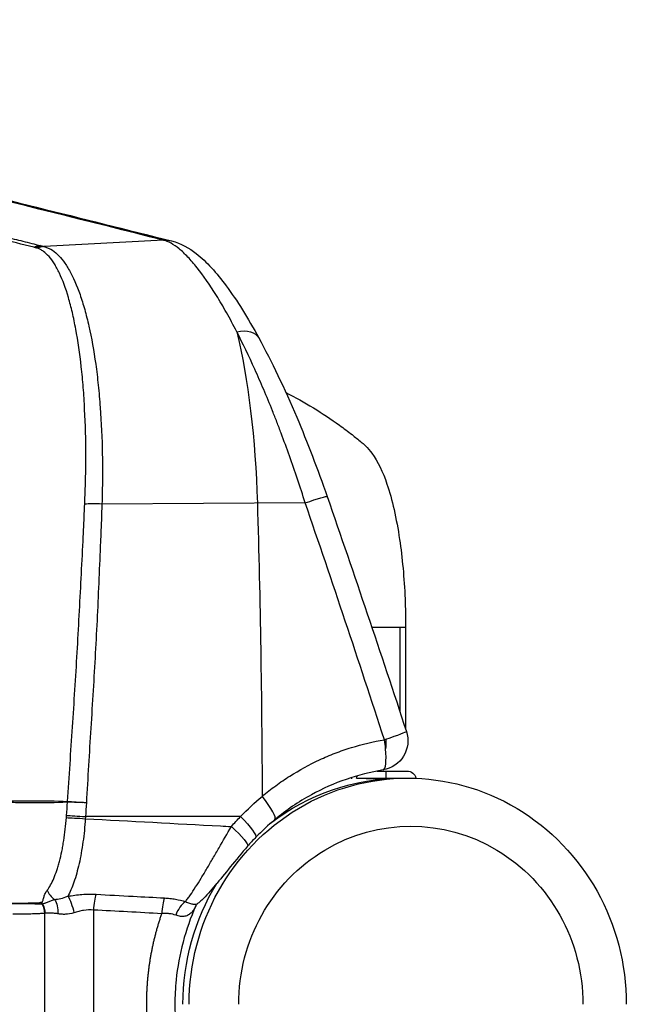
# Model space of a CAD drawing. Units: millimetres. Extents: x -6332 to 6331, y -5079 to 5084.
# Drawn here: x 382 to 484, y 2239 to 2405 of the extents above; entities that cross this region are included whole.
import ezdxf

# ---------------------------------------------------------------- set-up
doc = ezdxf.new("R2010")
doc.units = ezdxf.units.MM
doc.layers.add('2d', color=230, linetype='Continuous')

msp = doc.modelspace()

# ---------------------------------------------------------------- linework, layer by layer
at = {"layer": '2d'}
for p, q in [((405.76, 2368.2), (385.67, 2367.11)), ((392.37, 2342.06), (392.37, 2342.06)), ((429.64, 2323.94), (395.41, 2323.73)), ((445.59, 2302.97), (445.59, 2288.77)), ((446.55, 2302.97), (446.55, 2285.84)), ((389.91, 2277.97), (389.91, 2277.97)), ((393.02, 2277.52), (393.02, 2277.52)), ((426.44, 2277.52), (426.44, 2277.52)), ((437.5, 2277.44), (437.5, 2277.68)), ((438.28, 2277.57), (448.28, 2277.57)), ((439.91, 2277.52), (443.98, 2277.52)), ((441.76, 2278.77), (446.78, 2278.77)), ((442.33, 2278.77), (442.33, 2278.88)), ((442.33, 2277.52), (442.33, 2277.57)), ((443.28, 2277.57), (443.28, 2278.77)), ((418.75, 2271.1), (392.64, 2271.09)), ((382.73, 2256.53), (382.73, 2256.53)), ((385.78, 2224.13), (385.78, 2254.81)), ((393.99, 2255.35), (393.99, 2223.59))]:
    msp.add_line(p, q, dxfattribs=at)
msp.add_arc((320.95, 2239.47), 125, 53.6086, 53.6088, dxfattribs=at)
at = {"layer": '2d', "extrusion": (0, 0, -1)}
for centre, radius, start, end in [((-441.93, 2283.88), 5, 161.8535, 260.5216), ((-439.78, 2277.23), 1.54, 12.6804, 28.439), ((-446.78, 2277.23), 1.54, 90, 167.3196)]:
    msp.add_arc(centre, radius, start, end, dxfattribs=at)
at = {"layer": '2d'}
for centre, major_axis, ratio, start_param, end_param in [((385.13, 2364.28), (0.75, 2.9), 0.966016, 0.297597, 0.687738), ((385.43, 2364.21), (0.75, 2.9), 0.965756, 0.296451, 0.685451), ((385.67, 2364.15), (0.7, 2.92), 0.961857, 0.280745, 0.672194), ((385.77, 2364.12), (0.67, 2.92), 0.95913, 0.271166, 0.664349), ((394.79, 2323.4), (3, -0.11), 0.121901, 1.36746, 2.437375), ((441.93, 2283.88), (4.75, 1.56), 0.034986, -1.361843, -1.306773), ((441.93, 2283.88), (0.82, -4.93), 0.210226, 1.250612, 1.568225), ((441.93, 2283.88), (4.75, 1.56), 0.034986, -1.306773, 0), ((441.93, 2283.88), (0.82, -4.93), 0.210226, 0, 1.250612), ((421.35, 2274.44), (3.19, -3.85), 0.169671, 0, 1.447872), ((388.85, 2259.41), (2.17, -2.07), 0.890417, 4.215919, 4.891622), ((394.66, 2255.35), (0.17, 3.2), 0.207625, 0.602794, 1.581951), ((406.16, 2254.73), (0.17, 3.2), 0.207625, 0.602542, 1.58195), ((387.8, 2257.9), (0.75, 2.9), 0.937073, 2.234015, 2.334988), ((387.88, 2257.88), (0.61, 2.94), 0.938526, 2.178396, 2.282571), ((409.67, 2254.02), (1.15, 2.99), 0.581484, 0.679031, 1.641242)]:
    msp.add_ellipse(centre, major_axis=major_axis, ratio=ratio, start_param=start_param, end_param=end_param, dxfattribs=at)
at = {"layer": '2d', "extrusion": (0, 0, -1)}
for centre, major_axis, ratio, start_param, end_param in [((405.93, 2363.22), (1.21, 4.85), 0.963787, -0.288191, 0.000001), ((417.43, 2349.34), (4.39, 2.39), 0.600217, -1.105208, 0), ((408.66, 2318.27), (0, 50.24), 0.258819, 0.813775, 1.458705), ((292.93, 2267.93), (0, -500.24), 0.258819, 4.600298, 4.69926), ((428.61, 2323.38), (4.72, 1.64), 0.03908, -1.337187, 0), ((441.93, 2283.88), (0, 5), 0.258819, 1.521593, 1.570796), ((441.93, 2283.88), (0, -5), 0.258819, -1.570796, -1.289517), ((446.9, 2239.47), (0, -38.1), 0.965926, 1.570796, 4.712389), ((445.86, 2239.47), (0, -38.1), 0.965926, 2.499203, 3.141593), ((381.12, 2274.22), (0.22, 10), 0.851482, 1.610606, 1.622982), ((381.12, 2274.22), (0.84, -9.96), 0.84903, -1.441512, -1.42905), ((391.99, 2270.72), (2.99, -0.19), 0.019879, 3.685735, 4.920988), ((392.01, 2271.07), (2.99, -0.2), 0.020769, 3.686712, 4.920904), ((417.71, 2271.07), (3.6, -3.47), 0.150459, -1.425005, 0), ((416.18, 2269.39), (3.77, -3.28), 0.142667, -1.417279, 0), ((447.42, 2239.47), (0, 30), 0.965926, 4.712389, 7.853982), ((445.86, 2239.47), (0, -38.1), 0.965926, 1.570796, 2.134641), ((389.86, 2254.89), (0.7, -3.12), 0.257104, 3.67847, 4.769598), ((382.66, 2254.8), (0.7, -3.12), 0.9643, 4.400724, 4.925532), ((382.69, 2254.81), (0.77, -3.1), 0.96392, 4.425633, 4.948279), ((382.74, 2254.82), (0.49, -3.16), 0.959868, 4.341589, 4.859288), ((385.9, 2254.71), (0.39, 3.18), 0.647797, 0.628434, 1.492343)]:
    msp.add_ellipse(centre, major_axis=major_axis, ratio=ratio, start_param=start_param, end_param=end_param, dxfattribs=at)
at = {"layer": '2d'}
for points in [[(405.76, 2368.2), (356.11, 2380.58), (306.43, 2392.95), (256.74, 2405.33)], [(384.24, 2366.91), (384.14, 2366.94), (384.04, 2366.96), (383.93, 2366.99)], [(384.48, 2366.85), (384.4, 2366.87), (384.32, 2366.89), (384.24, 2366.91)], [(384.58, 2366.82), (384.54, 2366.83), (384.51, 2366.84), (384.48, 2366.85)], [(385.03, 2367.27), (385.13, 2367.25), (385.23, 2367.22), (385.33, 2367.2)], [(385.33, 2367.2), (385.41, 2367.18), (385.49, 2367.16), (385.57, 2367.14)], [(385.57, 2367.14), (385.6, 2367.13), (385.64, 2367.12), (385.67, 2367.11)], [(422, 2344.54), (422, 2344.54), (422, 2344.54), (422, 2344.54)], [(442.97, 2284.04), (438.64, 2297.38), (434.19, 2310.68), (429.64, 2323.94)], [(433.34, 2325.02), (437.89, 2311.87), (442.35, 2298.66), (446.68, 2285.44)], [(445.59, 2302.97), (444.09, 2302.97), (442.51, 2302.97), (440.86, 2302.97)], [(437.06, 2302), (437.06, 2302), (437.06, 2302), (437.06, 2302)], [(418.75, 2271.1), (419.9, 2272.3), (421.11, 2273.44), (422.39, 2274.5)], [(389.45, 2271.28), (389.51, 2272.02), (389.56, 2272.77), (389.61, 2273.52)], [(389.61, 2273.52), (389.61, 2273.52), (389.61, 2273.52), (389.61, 2273.52)], [(389.62, 2273.64), (389.62, 2273.64), (389.62, 2273.64), (389.62, 2273.64)], [(392.12, 2273.48), (392.12, 2273.47), (392.12, 2273.46), (392.12, 2273.45)], [(392.79, 2273.4), (392.57, 2273.42), (392.35, 2273.43), (392.12, 2273.45)], [(392.79, 2273.4), (392.74, 2272.63), (392.69, 2271.86), (392.64, 2271.09)], [(389.43, 2270.91), (389.44, 2271.03), (389.45, 2271.15), (389.45, 2271.28)], [(392.64, 2271.09), (392.63, 2270.97), (392.62, 2270.85), (392.61, 2270.74)], [(417.21, 2269.42), (417.71, 2269.99), (418.23, 2270.55), (418.75, 2271.1)], [(424.54, 2270.59), (423.41, 2269.65), (422.33, 2268.65), (421.31, 2267.6)], [(421.31, 2267.6), (420.85, 2267.11), (420.39, 2266.61), (419.95, 2266.1)], [(385.19, 2256.67), (385.21, 2256.67), (385.24, 2256.67), (385.27, 2256.68)], [(385.31, 2256.4), (385.32, 2256.4), (385.33, 2256.4), (385.34, 2256.4)], [(385.34, 2256.4), (385.36, 2256.4), (385.37, 2256.4), (385.39, 2256.4)], [(411.53, 2256.44), (411.35, 2256.29), (411.23, 2256.09), (411.21, 2256.05)], [(411.21, 2256.05), (411.21, 2256.05), (411.21, 2256.05), (411.21, 2256.04)], [(385.78, 2254.81), (385.77, 2254.8), (385.76, 2254.8), (385.75, 2254.8)], [(385.81, 2254.82), (385.8, 2254.81), (385.79, 2254.81), (385.78, 2254.81)], [(405.5, 2254.73), (401.66, 2254.94), (397.83, 2255.15), (393.99, 2255.35)]]:
    msp.add_open_spline(points, degree=3, dxfattribs=at)
for points, knots in [([(258.12, 2405.2), (266.75, 2403.05), (275.38, 2400.9), (309.91, 2392.3), (335.8, 2385.85), (376.84, 2375.62), (391.99, 2371.85), (407.14, 2368.07)], [0, 0, 0, 0, 10, 10, 40, 40, 57.567539, 57.567539, 57.567539, 57.567539]), ([(373.29, 2370.23), (375.19, 2369.74), (377.16, 2369.24), (380.14, 2368.51), (381.13, 2368.26), (383.1, 2367.77), (384.08, 2367.52), (385.03, 2367.27)], [0, 0, 0, 0, 0.02289034, 0.02289034, 0.03433551, 0.03433551, 0.04578068, 0.04578068, 0.04578068, 0.04578068]), ([(383.93, 2366.99), (382, 2367.47), (380.05, 2367.98), (376.1, 2368.98), (374.1, 2369.46), (372.08, 2369.89)], [0, 0, 0, 0, 0.02289196, 0.02289196, 0.04578392, 0.04578392, 0.04578392, 0.04578392]), ([(385.67, 2367.11), (385.87, 2367.07), (386.05, 2367), (386.43, 2366.85), (386.62, 2366.76), (387.18, 2366.44), (387.54, 2366.16), (388.25, 2365.49), (388.59, 2365.1), (389.1, 2364.42), (389.27, 2364.17), (389.6, 2363.66), (389.77, 2363.38), (390.58, 2361.95), (391.18, 2360.58), (392, 2358.23), (392.26, 2357.39), (392.64, 2356.06), (392.76, 2355.6), (392.99, 2354.65), (393.11, 2354.17), (393.67, 2351.7), (394.05, 2349.58), (394.52, 2346.16), (394.67, 2344.98), (394.92, 2342.54), (395.03, 2341.28), (395.31, 2337.45), (395.43, 2334.82), (395.5, 2330.75), (395.51, 2329.37), (395.49, 2327.27), (395.48, 2326.57), (395.45, 2325.15), (395.44, 2324.44), (395.41, 2323.73)], [0, 0, 0, 0, 0.00212179, 0.00212179, 0.00424358, 0.00424358, 0.00848716, 0.00848716, 0.01273074, 0.01273074, 0.01485253, 0.01485253, 0.01697432, 0.01697432, 0.02546149, 0.02546149, 0.02970507, 0.02970507, 0.03182686, 0.03182686, 0.03394865, 0.03394865, 0.04243581, 0.04243581, 0.04667939, 0.04667939, 0.05092297, 0.05092297, 0.05941014, 0.05941014, 0.06365372, 0.06365372, 0.06577551, 0.06577551, 0.0678973, 0.0678973, 0.0678973, 0.0678973]), ([(418.12, 2352.77), (417.54, 2353.89), (416.96, 2354.96), (415.82, 2357), (415.25, 2357.96), (413.58, 2360.67), (412.49, 2362.23), (410.91, 2364.22), (410.39, 2364.82), (409.38, 2365.88), (408.89, 2366.34), (407.47, 2367.5), (406.59, 2367.99), (405.76, 2368.2)], [0, 0, 0, 0, 0.00475725, 0.00475725, 0.0095145, 0.0095145, 0.019029, 0.019029, 0.02378624, 0.02378624, 0.02854349, 0.02854349, 0.03805799, 0.03805799, 0.03805799, 0.03805799]), ([(407.14, 2368.07), (408.73, 2367.67), (410.08, 2366.88), (413.07, 2364.54), (414.69, 2362.72), (418.15, 2358.06), (419.99, 2355.09), (421.82, 2351.74)], [0, 0, 0, 0, 0.896617, 0.896617, 2.196577, 2.196577, 3.608418, 3.608418, 3.608418, 3.608418]), ([(392.52, 2323.72), (392.55, 2324.42), (392.58, 2325.11), (392.62, 2326.49), (392.64, 2327.18), (392.69, 2329.24), (392.71, 2330.59), (392.71, 2334.58), (392.64, 2337.17), (392.44, 2340.94), (392.37, 2342.18), (392.18, 2344.58), (392.07, 2345.74), (391.69, 2349.12), (391.38, 2351.22), (390.92, 2353.68), (390.83, 2354.16), (390.64, 2355.1), (390.54, 2355.56), (390.23, 2356.89), (390.01, 2357.72), (389.32, 2360.08), (388.81, 2361.45), (388.12, 2362.91), (387.98, 2363.19), (387.69, 2363.72), (387.55, 2363.97), (387.12, 2364.67), (386.82, 2365.08), (386.2, 2365.78), (385.89, 2366.07), (385.4, 2366.42), (385.24, 2366.53), (385, 2366.66), (384.92, 2366.7), (384.75, 2366.77), (384.67, 2366.8), (384.58, 2366.82)], [0, 0, 0, 0, 0.00210149, 0.00210149, 0.00420298, 0.00420298, 0.00840596, 0.00840596, 0.01681192, 0.01681192, 0.0210149, 0.0210149, 0.02521788, 0.02521788, 0.03362384, 0.03362384, 0.03572533, 0.03572533, 0.03782682, 0.03782682, 0.0420298, 0.0420298, 0.05043576, 0.05043576, 0.05253725, 0.05253725, 0.05463874, 0.05463874, 0.05884172, 0.05884172, 0.0630447, 0.0630447, 0.06514619, 0.06514619, 0.06619693, 0.06619693, 0.06724768, 0.06724768, 0.06724768, 0.06724768]), ([(429.64, 2323.94), (428.8, 2326.62), (427.91, 2329.26), (426.54, 2333.13), (426.07, 2334.41), (425.35, 2336.3), (425.11, 2336.93), (424.63, 2338.18), (424.38, 2338.8), (423.16, 2341.87), (422.16, 2344.21), (420.16, 2348.66), (419.14, 2350.78), (418.12, 2352.77)], [0, 0, 0, 0, 0.00837518, 0.00837518, 0.01256277, 0.01256277, 0.01465657, 0.01465657, 0.01675036, 0.01675036, 0.02512555, 0.02512555, 0.03350073, 0.03350073, 0.03350073, 0.03350073]), ([(421.82, 2351.74), (423.97, 2347.79), (426.15, 2343.22), (430.01, 2334.13), (431.75, 2329.59), (433.34, 2325.02)], [0, 0, 0, 0, 1.656862, 1.656862, 3.110096, 3.110096, 3.110096, 3.110096]), ([(426.39, 2342.52), (429.54, 2340.92), (432.56, 2339.07), (436.13, 2336.5), (436.83, 2335.97), (438.04, 2335.02), (438.56, 2334.61), (439.16, 2334.11), (439.26, 2334.03), (439.36, 2333.94), (439.37, 2333.93), (439.38, 2333.92), (439.39, 2333.92), (439.66, 2333.69), (439.67, 2333.67), (440.2, 2333.16), (440.55, 2332.74), (441.89, 2330.9), (442.7, 2329.18), (444.28, 2324.53), (445, 2321.32), (445.99, 2314.69), (446.3, 2311.25), (446.52, 2306.18), (446.55, 2304.57), (446.55, 2302.97)], [1.114265, 1.114265, 1.114265, 1.114265, 2.172746, 2.172746, 2.437138, 2.437138, 2.635416, 2.635416, 2.672589, 2.672589, 2.676074, 2.676074, 2.677749, 2.677749, 2.785022, 2.785022, 3.107128, 3.107128, 4.079729, 4.079729, 5.293741, 5.293741, 6.353974, 6.353974, 6.834428, 6.834428, 6.834428, 6.834428]), ([(389.62, 2273.64), (389.9, 2277.83), (390.19, 2282.01), (390.74, 2290.36), (391, 2294.54), (391.49, 2302.88), (391.71, 2307.05), (392.03, 2313.31), (392.13, 2315.39), (392.28, 2318.51), (392.33, 2319.56), (392.43, 2321.64), (392.47, 2322.68), (392.52, 2323.72)], [0.00006158, 0.00006158, 0.00006158, 0.00006158, 0.01262989, 0.01262989, 0.02519821, 0.02519821, 0.03776652, 0.03776652, 0.04405068, 0.04405068, 0.04719276, 0.04719276, 0.05033484, 0.05033484, 0.05033484, 0.05033484]), ([(395.41, 2323.73), (395.37, 2322.69), (395.34, 2321.64), (395.26, 2319.55), (395.22, 2318.5), (395.09, 2315.36), (395, 2313.27), (394.73, 2306.99), (394.53, 2302.79), (394.07, 2294.41), (393.81, 2290.21), (393.28, 2281.81), (393.02, 2277.61), (392.79, 2273.4)], [0, 0, 0, 0, 0.00315855, 0.00315855, 0.0063171, 0.0063171, 0.01263419, 0.01263419, 0.02526839, 0.02526839, 0.03790258, 0.03790258, 0.05053677, 0.05053677, 0.05053677, 0.05053677]), ([(446.55, 2302.97), (446.55, 2302.97), (446.51, 2302.97), (446.28, 2302.97), (445.99, 2302.97), (445.59, 2302.97)], [0.2414574, 0.2414574, 0.2414574, 0.2414574, 0.5, 0.5, 1, 1, 1, 1]), ([(422.39, 2274.5), (423.13, 2275.12), (423.89, 2275.72), (425.45, 2276.86), (426.24, 2277.4), (428.65, 2278.93), (430.32, 2279.85), (432.91, 2281.05), (433.79, 2281.42), (435.58, 2282.11), (436.49, 2282.43), (439.24, 2283.28), (441.09, 2283.72), (442.97, 2284.04)], [0, 0, 0, 0, 0.00295047, 0.00295047, 0.00590093, 0.00590093, 0.01180187, 0.01180187, 0.01475234, 0.01475234, 0.0177028, 0.0177028, 0.02360374, 0.02360374, 0.02360374, 0.02360374]), ([(442.75, 2278.95), (438.56, 2278.25), (434.43, 2276.82), (428.52, 2273.58), (426.45, 2272.17), (424.54, 2270.59)], [0, 0, 0, 0, 1.312856, 1.312856, 2.072292, 2.072292, 2.072292, 2.072292]), ([(378.68, 2273.69), (379.49, 2273.72), (380.33, 2273.74), (382.05, 2273.76), (382.94, 2273.77), (385.68, 2273.77), (387.61, 2273.74), (389.62, 2273.64)], [0.00101959, 0.00101959, 0.00101959, 0.00101959, 0.00678382, 0.00678382, 0.01254806, 0.01254806, 0.02407652, 0.02407652, 0.02407652, 0.02407652]), ([(389.61, 2273.52), (387.59, 2273.42), (385.67, 2273.39), (382.94, 2273.4), (382.05, 2273.41), (380.33, 2273.44), (379.49, 2273.46), (378.68, 2273.48)], [0, 0, 0, 0, 0.01153603, 0.01153603, 0.01730404, 0.01730404, 0.02307205, 0.02307205, 0.02307205, 0.02307205]), ([(392.12, 2273.45), (391.87, 2273.46), (391.62, 2273.47), (391.14, 2273.48), (390.9, 2273.49), (390.47, 2273.5), (390.27, 2273.51), (389.9, 2273.52), (389.75, 2273.52), (389.61, 2273.52)], [0, 0, 0, 0, 0.000756088, 0.000756088, 0.001512177, 0.001512177, 0.002268265, 0.002268265, 0.003024354, 0.003024354, 0.003024354, 0.003024354]), ([(389.62, 2273.64), (389.75, 2273.64), (389.91, 2273.63), (390.27, 2273.61), (390.47, 2273.6), (390.91, 2273.57), (391.14, 2273.55), (391.62, 2273.52), (391.87, 2273.5), (392.12, 2273.48)], [0, 0, 0, 0, 0.000750434, 0.000750434, 0.001500869, 0.001500869, 0.002251303, 0.002251303, 0.003001738, 0.003001738, 0.003001738, 0.003001738]), ([(386.2, 2258.69), (386.39, 2258.94), (386.58, 2259.24), (386.95, 2259.9), (387.14, 2260.27), (387.49, 2261.09), (387.65, 2261.53), (387.89, 2262.25), (387.97, 2262.49), (388.12, 2263.01), (388.19, 2263.27), (388.41, 2264.08), (388.54, 2264.64), (388.72, 2265.52), (388.78, 2265.82), (388.89, 2266.43), (388.94, 2266.74), (389.09, 2267.68), (389.17, 2268.31), (389.32, 2269.6), (389.38, 2270.25), (389.43, 2270.91)], [0, 0, 0, 0, 0.00197318, 0.00197318, 0.00394637, 0.00394637, 0.00591955, 0.00591955, 0.00690614, 0.00690614, 0.00789274, 0.00789274, 0.00986592, 0.00986592, 0.01085251, 0.01085251, 0.0118391, 0.0118391, 0.01381229, 0.01381229, 0.01578547, 0.01578547, 0.01578547, 0.01578547]), ([(392.61, 2270.74), (392.57, 2270.07), (392.52, 2269.41), (392.39, 2268.1), (392.31, 2267.46), (392.13, 2266.18), (392.03, 2265.55), (391.82, 2264.33), (391.7, 2263.74), (391.45, 2262.6), (391.31, 2262.06), (391.02, 2261.01), (390.86, 2260.51), (390.55, 2259.59), (390.38, 2259.16), (390.03, 2258.36), (389.85, 2258), (389.67, 2257.67)], [0, 0, 0, 0, 0.00197691, 0.00197691, 0.00395382, 0.00395382, 0.00593073, 0.00593073, 0.00790764, 0.00790764, 0.00988455, 0.00988455, 0.01186147, 0.01186147, 0.01383838, 0.01383838, 0.01581529, 0.01581529, 0.01581529, 0.01581529]), ([(392.61, 2270.74), (400.2, 2270.33), (407.79, 2269.92), (415.38, 2269.51), (415.99, 2269.48), (416.6, 2269.45), (417.21, 2269.42)], [0.00669528, 0.00669528, 0.00669528, 0.00669528, 0.03, 0.03, 0.03, 0.0318807, 0.0318807, 0.0318807, 0.0318807]), ([(409.47, 2256.76), (409.61, 2256.93), (409.74, 2257.11), (410.02, 2257.49), (410.17, 2257.69), (410.6, 2258.31), (410.89, 2258.76), (411.5, 2259.7), (411.81, 2260.2), (412.45, 2261.25), (412.77, 2261.79), (413.43, 2262.9), (413.76, 2263.47), (414.27, 2264.35), (414.44, 2264.65), (414.79, 2265.24), (414.96, 2265.54), (415.82, 2267.02), (416.51, 2268.22), (417.21, 2269.42)], [0.00806082, 0.00806082, 0.00806082, 0.00806082, 0.00909642, 0.00909642, 0.01013201, 0.01013201, 0.01220321, 0.01220321, 0.0142744, 0.0142744, 0.01634559, 0.01634559, 0.01841679, 0.01841679, 0.01945238, 0.01945238, 0.02048798, 0.02048798, 0.02463037, 0.02463037, 0.02463037, 0.02463037]), ([(419.95, 2266.1), (418.96, 2264.97), (417.97, 2263.77), (416.15, 2261.53), (415.3, 2260.47), (413.72, 2258.59), (412.97, 2257.75), (411.99, 2256.83), (411.76, 2256.63), (411.53, 2256.44)], [0, 0, 0, 0, 0.454528, 0.454528, 0.881217, 0.881217, 1.304797, 1.304797, 1.425691, 1.425691, 1.425691, 1.425691]), ([(385.27, 2256.68), (385.32, 2256.68), (385.37, 2256.73), (385.44, 2256.86), (385.47, 2256.94), (385.55, 2257.21), (385.6, 2257.41), (385.73, 2257.81), (385.8, 2258), (385.98, 2258.37), (386.08, 2258.55), (386.2, 2258.69)], [0, 0, 0, 0, 0.000592065, 0.000592065, 0.001184131, 0.001184131, 0.002368262, 0.002368262, 0.003552393, 0.003552393, 0.004736523, 0.004736523, 0.004736523, 0.004736523]), ([(387.42, 2257.14), (387.74, 2257.17), (388.09, 2257.22), (388.85, 2257.39), (389.25, 2257.51), (389.67, 2257.67)], [0, 0, 0, 0, 0.001528312, 0.001528312, 0.003056625, 0.003056625, 0.003056625, 0.003056625]), ([(389.67, 2257.67), (390.06, 2257.74), (390.45, 2257.8), (391.25, 2257.9), (391.65, 2257.95), (392.84, 2258.03), (393.64, 2258.05), (394.42, 2258)], [0, 0, 0, 0, 0.00120466, 0.00120466, 0.002409321, 0.002409321, 0.004818641, 0.004818641, 0.004818641, 0.004818641]), ([(394.42, 2258), (396.51, 2257.89), (398.59, 2257.78), (400.68, 2257.67), (402.43, 2257.57), (404.18, 2257.48), (405.93, 2257.39)], [0, 0, 0, 0, 0.0064, 0.0064, 0.0064, 0.01177711, 0.01177711, 0.01177711, 0.01177711]), ([(405.93, 2257.39), (406.25, 2257.37), (406.56, 2257.34), (407.19, 2257.27), (407.49, 2257.23), (408.38, 2257.07), (408.95, 2256.93), (409.47, 2256.76)], [0, 0, 0, 0, 0.000978942, 0.000978942, 0.001957883, 0.001957883, 0.003915767, 0.003915767, 0.003915767, 0.003915767]), ([(379.84, 2256.49), (380.68, 2256.48), (381.52, 2256.5), (383.21, 2256.54), (384.06, 2256.57), (384.92, 2256.6)], [0, 0, 0, 0, 0.00975783, 0.00975783, 0.01951567, 0.01951567, 0.01951567, 0.01951567]), ([(379.88, 2256.44), (380.75, 2256.44), (381.64, 2256.44), (383.01, 2256.43), (383.46, 2256.43), (384.15, 2256.42), (384.38, 2256.42), (384.72, 2256.41), (384.84, 2256.41), (385.07, 2256.41), (385.18, 2256.41), (385.31, 2256.4)], [0, 0, 0, 0, 0.01027165, 0.01027165, 0.01540747, 0.01540747, 0.01797538, 0.01797538, 0.01925934, 0.01925934, 0.02054329, 0.02054329, 0.02054329, 0.02054329]), ([(384.92, 2256.6), (384.94, 2256.61), (384.95, 2256.63), (385, 2256.64), (385.02, 2256.64), (385.07, 2256.64), (385.09, 2256.65), (385.14, 2256.66), (385.16, 2256.66), (385.19, 2256.67)], [-0.00000006, -0.00000006, -0.00000006, -0.00000006, 0.000266268, 0.000266268, 0.000532596, 0.000532596, 0.000798924, 0.000798924, 0.001065252, 0.001065252, 0.001065252, 0.001065252]), ([(385.39, 2256.4), (385.51, 2256.4), (385.64, 2256.44), (385.91, 2256.55), (386.06, 2256.61), (386.41, 2256.76), (386.6, 2256.84), (387, 2257), (387.21, 2257.07), (387.42, 2257.14)], [0, 0, 0, 0, 0.001212561, 0.001212561, 0.002425123, 0.002425123, 0.003637684, 0.003637684, 0.004850246, 0.004850246, 0.004850246, 0.004850246]), ([(411.21, 2256.04), (409.47, 2252.13), (408.34, 2247.86), (407.77, 2242.21), (407.7, 2240.84), (407.7, 2239.47)], [0, 0, 0, 0, 1.292326, 1.292326, 1.703723, 1.703723, 1.703723, 1.703723]), ([(411.21, 2256.04), (411.21, 2256.04), (411.2, 2256.03), (411.1, 2255.8), (410.99, 2255.6), (410.75, 2255.22), (410.62, 2255.05), (410.33, 2254.76), (410.16, 2254.63), (409.8, 2254.42), (409.6, 2254.35), (409.16, 2254.26), (408.92, 2254.25), (408.41, 2254.31), (408.14, 2254.37), (407.86, 2254.47)], [0.002150455, 0.002150455, 0.002150455, 0.002150455, 0.002192532, 0.002192532, 0.003297699, 0.003297699, 0.004402867, 0.004402867, 0.005508034, 0.005508034, 0.006613202, 0.006613202, 0.007718369, 0.007718369, 0.008823537, 0.008823537, 0.008823537, 0.008823537]), ([(409.47, 2256.76), (409.73, 2256.65), (409.96, 2256.56), (410.38, 2256.42), (410.57, 2256.37), (410.9, 2256.31), (411.04, 2256.3), (411.28, 2256.32), (411.37, 2256.35), (411.48, 2256.4), (411.51, 2256.42), (411.53, 2256.44)], [0, 0, 0, 0, 0.001050239, 0.001050239, 0.002100477, 0.002100477, 0.003150716, 0.003150716, 0.004200954, 0.004200954, 0.004613161, 0.004613161, 0.004613161, 0.004613161]), ([(385.75, 2254.8), (385.64, 2254.77), (385.53, 2254.76), (385.31, 2254.75), (385.2, 2254.75), (384.86, 2254.73), (384.64, 2254.72), (383.97, 2254.69), (383.53, 2254.68), (382.19, 2254.63), (381.3, 2254.62), (380.41, 2254.64)], [0, 0, 0, 0, 0.00129035, 0.00129035, 0.0025807, 0.0025807, 0.0051614, 0.0051614, 0.0103228, 0.0103228, 0.0206456, 0.0206456, 0.0206456, 0.0206456]), ([(387.99, 2254.71), (387.73, 2254.76), (387.49, 2254.78), (387.04, 2254.81), (386.84, 2254.82), (386.47, 2254.83), (386.31, 2254.84), (386.03, 2254.84), (385.91, 2254.84), (385.81, 2254.82)], [0, 0, 0, 0, 0.001013121, 0.001013121, 0.002026243, 0.002026243, 0.003039364, 0.003039364, 0.004052485, 0.004052485, 0.004052485, 0.004052485]), ([(390.7, 2254.89), (390.21, 2254.74), (389.74, 2254.65), (389.05, 2254.62), (388.82, 2254.62), (388.39, 2254.65), (388.18, 2254.68), (387.99, 2254.71)], [0, 0, 0, 0, 0.001547777, 0.001547777, 0.002321665, 0.002321665, 0.003095553, 0.003095553, 0.003095553, 0.003095553]), ([(393.99, 2255.35), (393.44, 2255.39), (392.88, 2255.37), (392.05, 2255.24), (391.77, 2255.19), (391.23, 2255.06), (390.96, 2254.98), (390.7, 2254.89)], [0, 0, 0, 0, 0.001675965, 0.001675965, 0.002513947, 0.002513947, 0.00335193, 0.00335193, 0.00335193, 0.00335193]), ([(407.86, 2254.47), (407.52, 2254.6), (407.15, 2254.68), (406.56, 2254.75), (406.35, 2254.76), (405.93, 2254.76), (405.71, 2254.75), (405.5, 2254.73)], [0, 0, 0, 0, 0.001302779, 0.001302779, 0.001954168, 0.001954168, 0.002605557, 0.002605557, 0.002605557, 0.002605557]), ([(407.7, 2239.47), (407.7, 2235.19), (408.39, 2230.85), (410.14, 2225.47), (410.64, 2224.17), (411.21, 2222.89)], [0, 0, 0, 0, 1.284068, 1.284068, 1.703824, 1.703824, 1.703824, 1.703824])]:
    msp.add_open_spline(points, degree=3, knots=knots, dxfattribs=at)
for points in [[(402.95, 2239.47), (402.95, 2244.68), (403.8, 2249.82), (405.5, 2254.73)], [(405.5, 2224.2), (403.8, 2229.12), (402.95, 2234.26), (402.95, 2239.47)]]:
    msp.add_rational_spline(points, [1, 0.990488546268, 0.990488546268, 1], degree=3, dxfattribs=at)

doc.saveas('drawing.dxf')
